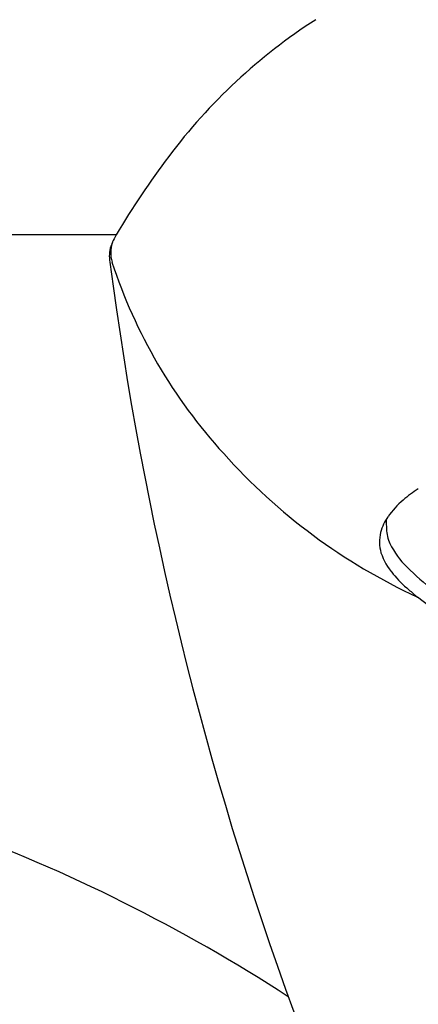
# Model space of a CAD drawing. Units: inches. Extents: x 3741.9 to 3753.7, y 124.7 to 183.9.
# Drawn here: x 3748.3 to 3748.9, y 133 to 134.4 of the extents above; entities that cross this region are included whole.
import ezdxf

# ---------------------------------------------------------------- set-up
doc = ezdxf.new("R2010")
doc.units = ezdxf.units.IN
doc.header["$LTSCALE"] = 0.64311
doc.header["$MEASUREMENT"] = 0
doc.layers.get('0').update_dxf_attribs({"color": 255, "linetype": 'CONTINUOUS'})

msp = doc.modelspace()

# ---------------------------------------------------------------- linework, layer by layer
msp.add_line((3748.4578, 134.1318), (3745.7685, 134.1318))
for centre, radius, start, end in [((3749.1907, 133.7502), 0.8226, 122.8403, 143.0694), ((3749.5178, 133.5043), 1.2318, 143.0694, 149.3791), ((3748.5452, 134.0805), 0.1013, 149.6279, 160.1117), ((3748.4944, 134.1008), 0.0467, 162.3457, 190.4346), ((3748.4961, 134.1057), 0.0464, 161.7192, 196.655), ((3753.433, 134.7421), 5.0266, 187.4267, 200.1214), ((3749.1713, 134.327), 0.757, 198.0514, 222.3936), ((3749.2523, 134.3889), 0.8586, 221.8022, 245.1059), ((3748.9894, 133.6128), 0.1814, 122.4084, 130.989), ((3748.9511, 133.6546), 0.1247, 130.2939, 145.2406), ((3748.9049, 133.6856), 0.0691, 144.5456, 165.4058), ((3750.6664, 133.7439), 1.8204, 180.6929, 181.1333), ((3748.8905, 133.6894), 0.0542, 165.4058, 196.5783), ((3748.9112, 133.7126), 0.0651, 184.1709, 202.975), ((3748.9618, 133.7411), 0.1229, 206.0125, 225.7348), ((3748.9228, 133.702), 0.0888, 198.4519, 221.0837), ((3749.0204, 133.7827), 0.2155, 220.2055, 228.8639), ((3749.2075, 133.9932), 0.4749, 225.7348, 237.9059), ((3749.1352, 133.9103), 0.387, 228.4966, 230.8646), ((3749.3815, 134.2548), 0.8101, 232.7256, 255.6288), ((3747.3774, 130.9885), 2.4392, 57.0178, 82.6884)]:
    msp.add_arc(centre, radius, start, end)

doc.saveas('drawing.dxf')
